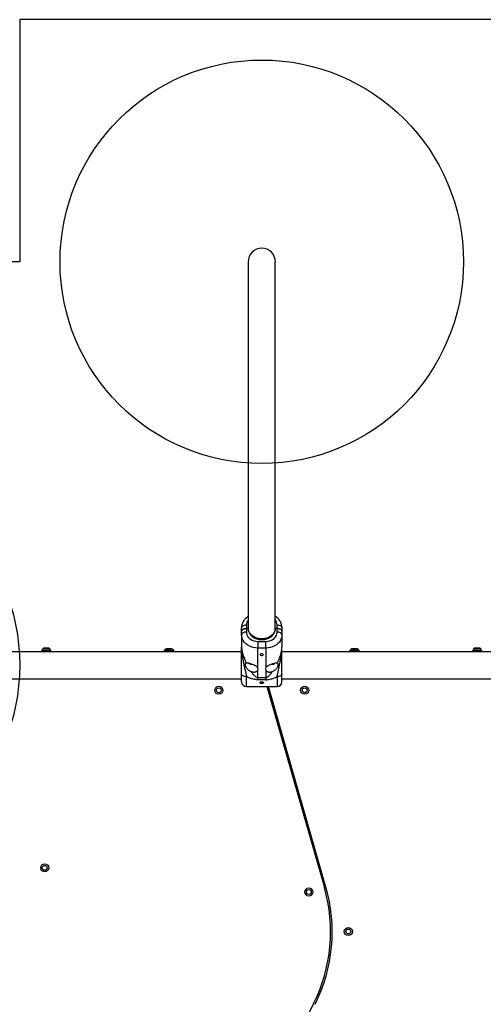
# Model space of a CAD drawing. Units: millimetres. Extents: x 1899 to 14949, y 1569 to 17451.
# Drawn here: x 9555 to 10130, y 7274 to 8494 of the extents above; entities that cross this region are included whole.
import ezdxf

# ---------------------------------------------------------------- set-up
doc = ezdxf.new("R2010")
doc.units = ezdxf.units.MM
doc.header["$LTSCALE"] = 500
doc.layers.add('OTWORY_MONTAŻOWE', color=1, linetype='Continuous')
doc.layers.add('WYLEWKI_BETONOWE', color=52, linetype='Continuous')

msp = doc.modelspace()

# ---------------------------------------------------------------- linework, layer by layer
at = {"color": 7, "linetype": 'Continuous', "lineweight": 25}
for p, q in [((9838.3, 8194.1), (9838.3, 7740.5)), ((9872, 7740.5), (9872, 8194.1)), ((9830.2, 7736.1), (9830.2, 7740.6)), ((9830.2, 7731.7), (9830.2, 7736.1)), ((9836.2, 7744.1), (9836.2, 7739.6)), ((9836.2, 7739.6), (9836.2, 7735.1)), ((9838.3, 7739.6), (9836.2, 7739.6)), ((9838.3, 7740.5), (9838.3, 7739.6)), ((9872, 7739.6), (9872, 7740.5)), ((9874.2, 7739.6), (9872, 7739.6)), ((9874.2, 7739.6), (9874.2, 7744.1)), ((9874.2, 7735.1), (9874.2, 7739.6)), ((9880.2, 7740.6), (9880.2, 7736.1)), ((9880.2, 7736.1), (9880.2, 7731.7)), ((9830.2, 7731.7), (9830.2, 7716.4)), ((9850.2, 7723.7), (9850.2, 7715.4)), ((9850.2, 7723.7), (9860.2, 7723.7)), ((9860.2, 7715.4), (9860.2, 7723.7)), ((9880.2, 7731.7), (9880.2, 7716.4)), ((9582.3, 7712.1), (9582.3, 7710.9)), ((9594.1, 7712.1), (9582.3, 7712.1)), ((9586.7, 7715.4), (9585.1, 7715.4)), ((9589.8, 7715.4), (9586.7, 7715.4)), ((9591.3, 7715.4), (9589.8, 7715.4)), ((9594.1, 7710.9), (9594.1, 7712.1)), ((9734.2, 7711.5), (9734.2, 7711.1)), ((9737.6, 7714.6), (9742.7, 7714.6)), ((9746.2, 7711.1), (9746.2, 7711.5)), ((9860.2, 7715.4), (9850.2, 7715.4)), ((9850.2, 7691.2), (9850.2, 7715.4)), ((9860.2, 7715.4), (9860.2, 7691.2)), ((9964.2, 7711.5), (9964.2, 7711.1)), ((9967.6, 7714.6), (9972.7, 7714.6)), ((9976.2, 7711.1), (9976.2, 7711.5)), ((10116.3, 7712.1), (10116.3, 7710.9)), ((10128.1, 7712.1), (10116.3, 7712.1)), ((10120.7, 7715.4), (10119.1, 7715.4)), ((10123.8, 7715.4), (10120.7, 7715.4)), ((10125.3, 7715.4), (10123.8, 7715.4)), ((10128.1, 7710.9), (10128.1, 7712.1)), ((9830.2, 7710.9), (9400.9, 7710.9)), ((10341.2, 7710.9), (9880.2, 7710.9)), ((9850.2, 7678.9), (9850.2, 7687.9)), ((9860.2, 7687.9), (9860.2, 7678.9)), ((9369.2, 7677.2), (9830.2, 7677.2)), ((9850.2, 7678.9), (9860.2, 7678.9)), ((9850.2, 7676.1), (9850.2, 7678.9)), ((9860.2, 7676.1), (9850.2, 7676.1)), ((9860.2, 7678.9), (9860.2, 7676.1)), ((9880.2, 7677.2), (10309.5, 7677.2)), ((9836.2, 7667.6), (9874.2, 7667.6)), ((9861.4, 7667.6), (9932.8, 7418.6)), ((9934.7, 7419.2), (9863.5, 7667.6)), ((9919.5, 7274.8), (9856.1, 7148.1))]:
    msp.add_line(p, q, dxfattribs=at)
at = {"color": 8, "linetype": 'Continuous', "lineweight": 25}
for p, q in [((9585.8, 7712.6), (9583.1, 7712.6)), ((9586.3, 7714.9), (9584.1, 7714.9)), ((9593.2, 7712.6), (9585.8, 7712.6)), ((9592.2, 7714.9), (9586.3, 7714.9)), ((9746.2, 7711.5), (9734.2, 7711.5)), ((9734.8, 7712.9), (9745.6, 7712.9)), ((9743.6, 7714.3), (9736.7, 7714.3)), ((9976.2, 7711.5), (9964.2, 7711.5)), ((9964.8, 7712.9), (9975.6, 7712.9)), ((9973.6, 7714.3), (9966.7, 7714.3)), ((10119.8, 7712.6), (10117.1, 7712.6)), ((10120.3, 7714.9), (10118.1, 7714.9)), ((10127.2, 7712.6), (10119.8, 7712.6)), ((10126.2, 7714.9), (10120.3, 7714.9)), ((9734.2, 7711.1), (9746.2, 7711.1)), ((9964.2, 7711.1), (9976.2, 7711.1)), ((9871.5, 7696.4), (9870.9, 7696.1)), ((9836.2, 7667.6), (9836.2, 7680)), ((9874.2, 7680), (9874.2, 7667.6))]:
    msp.add_line(p, q, dxfattribs=at)
at = {"color": 7, "linetype": 'Continuous', "lineweight": 25, "flags": 128}
for points in [[(9830.2, 7740.6), (9830.3, 7741.3), (9830.6, 7742), (9831.2, 7742.6), (9831.9, 7743.1), (9832.8, 7743.5), (9833.9, 7743.8), (9835, 7744), (9836.2, 7744.1)], [(9830.2, 7736.1), (9830.3, 7736.8), (9830.6, 7737.5), (9831.2, 7738.1), (9831.9, 7738.6), (9832.8, 7739), (9833.9, 7739.4), (9835, 7739.6), (9836.2, 7739.6)], [(9836.2, 7739.6), (9835, 7739.6), (9833.9, 7739.4), (9832.8, 7739), (9831.9, 7738.6), (9831.2, 7738.1), (9830.6, 7737.5), (9830.3, 7736.8), (9830.2, 7736.1)], [(9872, 7740.5), (9872, 7740), (9871.7, 7738), (9871.1, 7736.1), (9870.2, 7734.2), (9868.9, 7732.5), (9867.3, 7731), (9865.5, 7729.6), (9863.4, 7728.5), (9861.2, 7727.7), (9858.8, 7727.1), (9856.4, 7726.8), (9853.9, 7726.8), (9851.5, 7727.1), (9849.2, 7727.7), (9846.9, 7728.5), (9844.9, 7729.6), (9843, 7731), (9841.5, 7732.5), (9840.2, 7734.2), (9839.2, 7736.1), (9838.6, 7738), (9838.3, 7740), (9838.3, 7740.5)], [(9872, 7740.5), (9872, 7740), (9871.7, 7738), (9871.1, 7736.1), (9870.2, 7734.2), (9868.9, 7732.5), (9867.3, 7731), (9865.5, 7729.6), (9863.4, 7728.5), (9861.2, 7727.7), (9858.8, 7727.1), (9856.4, 7726.8), (9853.9, 7726.8), (9851.5, 7727.1), (9849.2, 7727.7), (9846.9, 7728.5), (9844.9, 7729.6), (9843, 7731), (9841.5, 7732.5), (9840.2, 7734.2), (9839.2, 7736.1), (9838.6, 7738), (9838.3, 7740), (9838.3, 7740.5)], [(9838.3, 7739.6), (9838.5, 7737.6), (9839.1, 7735.6), (9840, 7733.7), (9841.3, 7731.9), (9842.8, 7730.3), (9844.7, 7728.9), (9846.8, 7727.7), (9849, 7726.9), (9851.4, 7726.2), (9853.9, 7725.9), (9856.4, 7725.9), (9858.9, 7726.2), (9861.3, 7726.9), (9863.6, 7727.7), (9865.7, 7728.9), (9867.5, 7730.3), (9869.1, 7731.9), (9870.4, 7733.7), (9871.3, 7735.6), (9871.8, 7737.6), (9872, 7739.6)], [(9874.2, 7744.1), (9875.3, 7744), (9876.5, 7743.8), (9877.5, 7743.5), (9878.4, 7743.1), (9879.2, 7742.6), (9879.7, 7742), (9880.1, 7741.3), (9880.2, 7740.6)], [(9874.2, 7739.6), (9875.3, 7739.6), (9876.5, 7739.4), (9877.5, 7739), (9878.4, 7738.6), (9879.2, 7738.1), (9879.7, 7737.5), (9880.1, 7736.8), (9880.2, 7736.1)], [(9880.2, 7736.1), (9880.1, 7736.8), (9879.7, 7737.5), (9879.2, 7738.1), (9878.4, 7738.6), (9877.5, 7739), (9876.5, 7739.4), (9875.3, 7739.6), (9874.2, 7739.6)], [(9836.2, 7735.1), (9835, 7735.1), (9833.9, 7734.9), (9832.8, 7734.6), (9831.9, 7734.1), (9831.2, 7733.6), (9830.6, 7733), (9830.3, 7732.3), (9830.2, 7731.7)], [(9850.2, 7715.4), (9847.3, 7715.5), (9844.5, 7716), (9841.9, 7716.8), (9839.4, 7718), (9837.1, 7719.4), (9835.1, 7721), (9833.4, 7722.9), (9832, 7724.9), (9831, 7727.1), (9830.4, 7729.3), (9830.2, 7731.7)], [(9836.2, 7735.1), (9836.4, 7733.2), (9837, 7731.2), (9838.1, 7729.4), (9839.5, 7727.8), (9841.2, 7726.4), (9843.2, 7725.3), (9845.4, 7724.4), (9847.7, 7723.9), (9850.2, 7723.7)], [(9860.2, 7723.7), (9862.6, 7723.9), (9865, 7724.4), (9867.2, 7725.3), (9869.2, 7726.4), (9870.9, 7727.8), (9872.3, 7729.4), (9873.3, 7731.2), (9874, 7733.2), (9874.2, 7735.1)], [(9880.2, 7731.7), (9880, 7729.3), (9879.4, 7727.1), (9878.4, 7724.9), (9877, 7722.9), (9875.3, 7721), (9873.3, 7719.4), (9871, 7718), (9868.5, 7716.8), (9865.8, 7716), (9863, 7715.5), (9860.2, 7715.4)], [(9880.2, 7731.7), (9880.1, 7732.3), (9879.7, 7733), (9879.2, 7733.6), (9878.4, 7734.1), (9877.5, 7734.6), (9876.5, 7734.9), (9875.3, 7735.1), (9874.2, 7735.1)], [(9734.2, 7711.1), (9734.2, 7711), (9734.2, 7710.9)], [(9746.2, 7710.9), (9746.2, 7711), (9746.2, 7711.1)], [(9853.2, 7707.2), (9853.3, 7706.8), (9853.8, 7706.4), (9854.4, 7706.1), (9855.2, 7706), (9855.9, 7706.1), (9856.6, 7706.4), (9857, 7706.8), (9857.2, 7707.2), (9857, 7707.6), (9856.6, 7708), (9855.9, 7708.3), (9855.2, 7708.4), (9854.4, 7708.3), (9853.8, 7708), (9853.3, 7707.6), (9853.2, 7707.2)], [(9964.2, 7711.1), (9964.2, 7711), (9964.2, 7710.9)], [(9976.2, 7710.9), (9976.2, 7711), (9976.2, 7711.1)]]:
    msp.add_lwpolyline(points, dxfattribs=at)
at = {"color": 8, "linetype": 'Continuous', "lineweight": 25, "flags": 128}
msp.add_lwpolyline([(9839.4, 7696.1), (9838.9, 7696.4), (9838.8, 7696.4)], dxfattribs=at)
at = {"color": 7, "linetype": 'Continuous', "lineweight": 25}
for centre, radius in [((9802, 7663.1), 5), ((9802, 7663.1), 3), ((9908.4, 7663.1), 5), ((9908.4, 7663.1), 3), ((9586.2, 7443.1), 5), ((9586.2, 7443.1), 3), ((9913.6, 7413.1), 5), ((9913.6, 7413.1), 3), ((9962.5, 7364.1), 5), ((9962.5, 7364.1), 3)]:
    msp.add_circle(centre, radius, dxfattribs=at)
for centre, radius, start, end in [((9855.2, 8194.1), 16.9, 0, 180), ((9587.5, 7712.1), 4.38, 140.2626, 173.0719), ((9583.6, 7712.5), 0.471, 173.0719, 270), ((9585.2, 7714), 1.39, 93.4161, 140.2626), ((9591.2, 7714), 1.39, 39.7374, 86.5839), ((9588.9, 7712.1), 4.38, 6.9281, 39.7374), ((9592.8, 7712.5), 0.471, 270, 6.9281), ((9736.2, 7711.5), 2, 134.9996, 180), ((9740.2, 7707.5), 7.66, 116.6281, 134.9996), ((9737.6, 7712.6), 2, 90, 116.6281), ((9742.7, 7712.6), 2, 63.3719, 90), ((9740.2, 7707.5), 7.66, 45.0004, 63.3719), ((9744.2, 7711.5), 2, 0, 45.0004), ((9966.2, 7711.5), 2, 134.9996, 180), ((9970.2, 7707.5), 7.66, 116.6281, 134.9996), ((9967.6, 7712.6), 2, 90, 116.6281), ((9972.7, 7712.6), 2, 63.3719, 90), ((9970.2, 7707.5), 7.66, 45.0004, 63.3719), ((9974.2, 7711.5), 2, 0, 45.0004), ((10121.5, 7712.1), 4.38, 140.2626, 173.0719), ((10117.6, 7712.5), 0.471, 173.0719, 270), ((10119.2, 7714), 1.39, 93.4161, 140.2626), ((10125.2, 7714), 1.39, 39.7374, 86.5839), ((10122.9, 7712.1), 4.38, 6.9281, 39.7374), ((10126.8, 7712.5), 0.471, 270, 6.9281), ((9847.8, 7689.5), 2.89, 325.9312, 34.0688), ((9862.6, 7689.5), 2.89, 145.9312, 214.0688), ((9867.8, 7703.2), 7.78, 272.2952, 293.2094), ((9836.2, 7673.6), 6, 180, 270), ((9874.2, 7673.6), 6, 270, 0), ((9741.5, 7363.8), 199, 333.4349, 15.9888), ((9741.5, 7363.8), 201, 333.4349, 15.9888)]:
    msp.add_arc(centre, radius, start, end, dxfattribs=at)
at = {"color": 8, "linetype": 'Continuous', "lineweight": 25}
for centre, start, end in [((9846.2, 7744), 141.7315, 179.2604), ((9864.2, 7744), 0.7396, 38.2685)]:
    msp.add_arc(centre, 10, start, end, dxfattribs=at)
at = {"color": 7, "linetype": 'Continuous', "lineweight": 25}
for points, knots in [([(9838.3, 7754.6), (9837.9, 7754.3), (9836.8, 7753.6), (9835.2, 7752.2), (9833.6, 7750.4), (9832.3, 7748.5), (9831.3, 7746.4), (9830.6, 7744.3), (9830.2, 7742.3), (9830.2, 7741.1), (9830.2, 7740.6)], [0, 0, 0, 0, 0.088236, 0.228902, 0.368686, 0.507222, 0.644253, 0.779705, 0.913712, 1, 1, 1, 1]), ([(9880.2, 7740.6), (9880.2, 7741.1), (9880.1, 7742.3), (9879.8, 7744.3), (9879.1, 7746.4), (9878.2, 7748.4), (9876.9, 7750.3), (9875.4, 7752), (9873.8, 7753.5), (9872.6, 7754.3), (9872, 7754.6)], [0, 0, 0, 0, 0.088996, 0.220962, 0.352834, 0.485096, 0.61819, 0.752426, 0.887947, 1, 1, 1, 1]), ([(9830.2, 7716.3), (9830.2, 7716.3), (9830.2, 7716.3), (9830.2, 7716.4), (9830.2, 7716.4)], [0, 0, 0, 0, 0.510908, 1, 1, 1, 1]), ([(9830.2, 7716.4), (9830.2, 7715.6), (9830.3, 7714.1), (9830.7, 7711.6), (9831.3, 7708.9), (9832.1, 7706.1), (9833.2, 7703.1), (9834.5, 7699.9), (9835.4, 7697.9), (9835.9, 7696.9)], [0, 0, 0, 0, 0.11143, 0.231311, 0.354502, 0.491635, 0.650699, 0.82316, 1, 1, 1, 1]), ([(9830.2, 7716.4), (9830.2, 7714.6), (9830.3, 7711), (9831, 7705.9), (9831.7, 7701.1), (9832.9, 7695.1), (9834.4, 7688.2), (9835.6, 7682.7), (9836.2, 7680)], [0, 0, 0, 0, 0.129997, 0.261093, 0.390459, 0.517219, 0.763557, 1, 1, 1, 1]), ([(9830.2, 7683.2), (9830.2, 7685), (9830.2, 7688.8), (9830.2, 7694.2), (9830.2, 7699.6), (9830.2, 7705), (9830.2, 7710.5), (9830.2, 7714.4), (9830.2, 7716.4)], [0, 0, 0, 0, 0.1640789, 0.3295402, 0.4995524, 0.6708895, 0.8372258, 1, 1, 1, 1]), ([(9874.2, 7680), (9874.8, 7682.7), (9875.9, 7688.2), (9877.5, 7695.1), (9878.6, 7701.1), (9879.4, 7705.9), (9880, 7711), (9880.1, 7714.6), (9880.2, 7716.4)], [0, 0, 0, 0, 0.236449, 0.482814, 0.609527, 0.738909, 0.870003, 1, 1, 1, 1]), ([(9874.5, 7696.9), (9874.9, 7697.9), (9875.9, 7699.9), (9877.2, 7703.1), (9878.3, 7706.1), (9879.1, 7708.9), (9879.7, 7711.6), (9880.1, 7714.1), (9880.2, 7715.6), (9880.2, 7716.4)], [0, 0, 0, 0, 0.176784, 0.349204, 0.508407, 0.64553, 0.768703, 0.888577, 1, 1, 1, 1]), ([(9880.2, 7683.2), (9880.2, 7685), (9880.2, 7688.8), (9880.2, 7694.2), (9880.2, 7699.6), (9880.2, 7705), (9880.2, 7710.5), (9880.2, 7714.4), (9880.2, 7716.4)], [0, 0, 0, 0, 0.163806, 0.329741, 0.499584, 0.670965, 0.837226, 1, 1, 1, 1]), ([(9835.9, 7696.9), (9835.8, 7696.9), (9835.5, 7696.8), (9835.2, 7696.6), (9834.9, 7696.2), (9834.7, 7695.7), (9834.7, 7695.1), (9834.7, 7694.4), (9834.9, 7693.5), (9835.3, 7692.4), (9835.8, 7691.3), (9836.6, 7690.2), (9837.5, 7689.2), (9838.7, 7688.1), (9840.1, 7687.3), (9841.2, 7686.7), (9841.8, 7686.4), (9842, 7686.4)], [0, 0, 0, 0, 0.0504, 0.102202, 0.152655, 0.204758, 0.252869, 0.30197, 0.375931, 0.451999, 0.527891, 0.605345, 0.695147, 0.78742, 0.879433, 0.974157, 1, 1, 1, 1]), ([(9850.2, 7691.2), (9850.1, 7691.3), (9849.8, 7691.7), (9849.2, 7692.3), (9848.3, 7692.9), (9847.3, 7693.5), (9846.2, 7694.1), (9845, 7694.6), (9843.8, 7695), (9842.5, 7695.4), (9841.3, 7695.8), (9840.1, 7696.2), (9838.9, 7696.5), (9837.8, 7696.7), (9836.7, 7696.9), (9836.2, 7696.9), (9835.9, 7696.9)], [0, 0, 0, 0, 0.041787, 0.111052, 0.182375, 0.250678, 0.321079, 0.387446, 0.455711, 0.522859, 0.591644, 0.665338, 0.740632, 0.826205, 0.913756, 1, 1, 1, 1]), ([(9838.7, 7696.5), (9838.7, 7696.5), (9838.9, 7696.4), (9839.2, 7696.2), (9839.4, 7696.1)], [0, 0, 0, 0, 0.01325, 1, 1, 1, 1]), ([(9840.3, 7695.8), (9840.7, 7695.7), (9841.3, 7695.5), (9842, 7695.5), (9842.3, 7695.5)], [0, 0, 0, 0, 0.587631, 1, 1, 1, 1]), ([(9842, 7686.4), (9842.2, 7686.3), (9842.9, 7686), (9844.1, 7685.7), (9845.5, 7685.6), (9846.8, 7685.8), (9847.8, 7686.1), (9848.8, 7686.5), (9849.6, 7687.2), (9850, 7687.7), (9850.2, 7687.9)], [0, 0, 0, 0, 0.0781841, 0.2182995, 0.3636338, 0.4873442, 0.614971, 0.7337772, 0.8558715, 1, 1, 1, 1]), ([(9874.5, 7696.9), (9874.2, 7696.9), (9873.8, 7696.9), (9872.9, 7696.8), (9871.8, 7696.6), (9870.5, 7696.2), (9869.2, 7695.9), (9867.8, 7695.4), (9866.3, 7694.9), (9865, 7694.4), (9863.7, 7693.8), (9862.6, 7693.3), (9861.7, 7692.7), (9860.8, 7692), (9860.4, 7691.5), (9860.2, 7691.2)], [0, 0, 0, 0, 0.069938, 0.141086, 0.228993, 0.319095, 0.397771, 0.478583, 0.557352, 0.639084, 0.708287, 0.779704, 0.845837, 0.913805, 1, 1, 1, 1]), ([(9860.2, 7687.9), (9860.4, 7687.7), (9860.7, 7687.2), (9861.5, 7686.6), (9862.4, 7686.1), (9863.5, 7685.8), (9864.6, 7685.6), (9865.8, 7685.7), (9867, 7685.9), (9867.9, 7686.1), (9868.3, 7686.3), (9868.4, 7686.4)], [0, 0, 0, 0, 0.1227178, 0.2489348, 0.3716725, 0.4981171, 0.6182335, 0.7419127, 0.8610526, 0.9832516, 1, 1, 1, 1]), ([(9868.4, 7686.4), (9868.9, 7686.6), (9869.9, 7687), (9871.2, 7687.9), (9872.5, 7688.9), (9873.6, 7690), (9874.5, 7691.2), (9875.1, 7692.4), (9875.5, 7693.6), (9875.7, 7694.5), (9875.7, 7695.2), (9875.6, 7695.9), (9875.4, 7696.4), (9875, 7696.8), (9874.7, 7696.8), (9874.5, 7696.9)], [0, 0, 0, 0, 0.091523, 0.1857065, 0.2772284, 0.3713867, 0.4632686, 0.5578794, 0.6298094, 0.7035412, 0.7575791, 0.8129964, 0.867123, 0.9233143, 1, 1, 1, 1]), ([(9870.9, 7696.1), (9871, 7696.2), (9871.2, 7696.2), (9871.5, 7696.4), (9871.6, 7696.5)], [0, 0, 0, 0, 0.444209, 1, 1, 1, 1]), ([(9830.2, 7673.6), (9830.2, 7673.6), (9830.2, 7673.4), (9830.2, 7674.2), (9830.2, 7676.1), (9830.2, 7679.2), (9830.2, 7681.9), (9830.2, 7683.2)], [0, 0, 0, 0, 0.020782, 0.269273, 0.520413, 0.76631, 1, 1, 1, 1]), ([(9850.2, 7676.1), (9849.3, 7676.1), (9847.5, 7676.2), (9845, 7676.7), (9842.2, 7677.5), (9839.3, 7678.6), (9837.2, 7679.5), (9836.2, 7680)], [0, 0, 0, 0, 0.179062, 0.35382, 0.527549, 0.767623, 1, 1, 1, 1]), ([(9842, 7686.4), (9842, 7686.2), (9842.2, 7686), (9842.4, 7685.7), (9842.9, 7685), (9843.7, 7683.9), (9844.8, 7682.5), (9845.9, 7681.3), (9846.9, 7680.4), (9847.9, 7679.6), (9848.8, 7679.1), (9849.6, 7678.9), (9850, 7678.9), (9850.2, 7678.9)], [0, 0, 0, 0, 0.040333, 0.073219, 0.098659, 0.275665, 0.438472, 0.591817, 0.707616, 0.816089, 0.913516, 0.958746, 1, 1, 1, 1]), ([(9860.2, 7678.9), (9860.4, 7678.9), (9860.8, 7678.9), (9861.3, 7679.1), (9861.9, 7679.3), (9862.7, 7679.8), (9863.6, 7680.5), (9864.7, 7681.6), (9865.7, 7682.8), (9866.8, 7684.1), (9867.6, 7685.3), (9868.2, 7686.1), (9868.4, 7686.4)], [0, 0, 0, 0, 0.04124, 0.086457, 0.131718, 0.184088, 0.313548, 0.450642, 0.596392, 0.740516, 0.901222, 1, 1, 1, 1]), ([(9860.2, 7676.1), (9861.1, 7676.1), (9862.8, 7676.2), (9865.4, 7676.7), (9867.8, 7677.4), (9870, 7678.2), (9872.1, 7679), (9873.5, 7679.7), (9874.2, 7680)], [0, 0, 0, 0, 0.1790539, 0.353747, 0.5274291, 0.6879681, 0.8436522, 1, 1, 1, 1]), ([(9880.2, 7673.6), (9880.2, 7673.6), (9880.2, 7673.4), (9880.2, 7674.2), (9880.2, 7676.1), (9880.2, 7679.2), (9880.2, 7681.9), (9880.2, 7683.2)], [0, 0, 0, 0, 0.020782, 0.269273, 0.520413, 0.76631, 1, 1, 1, 1]), ([(9853.2, 7672.5), (9853.2, 7672.3), (9853.2, 7672.1), (9853.6, 7671.8), (9854.1, 7671.5), (9854.7, 7671.4), (9855.4, 7671.4), (9856.1, 7671.5), (9856.6, 7671.7), (9857, 7672), (9857.2, 7672.3), (9857.2, 7672.7), (9856.9, 7673.1), (9856.4, 7673.4), (9855.8, 7673.6), (9855.2, 7673.7), (9854.5, 7673.6), (9853.9, 7673.4), (9853.4, 7673.1), (9853.2, 7672.8), (9853.2, 7672.6), (9853.2, 7672.5)], [0, 0, 0, 0, 0.053585, 0.107166, 0.160842, 0.214582, 0.268218, 0.321744, 0.375327, 0.429044, 0.482763, 0.53635, 0.589877, 0.643507, 0.697246, 0.750927, 0.804475, 0.858022, 0.911701, 0.96544, 1, 1, 1, 1])]:
    msp.add_open_spline(points, degree=3, knots=knots, dxfattribs=at)
for points in [[(9836.2, 7680), (9835.4, 7680), (9833.8, 7680.1), (9831.8, 7680.9), (9830.4, 7681.9), (9830.3, 7682.8), (9830.2, 7683.2)], [(9880.2, 7683.2), (9880.1, 7682.8), (9879.9, 7681.9), (9878.5, 7680.9), (9876.5, 7680.1), (9875, 7680), (9874.2, 7680)]]:
    msp.add_open_spline(points, degree=3, dxfattribs=at)
at = {"layer": 'OTWORY_MONTAŻOWE'}
for centre in [(9855.2, 8194.1), (9305.2, 7694.1)]:
    msp.add_circle(centre, 250, dxfattribs=at)
at = {"layer": 'WYLEWKI_BETONOWE'}
for p, q in [((10155.2, 8494.1), (9555.2, 8494.1)), ((9555.2, 8494.1), (9555.2, 8194.1)), ((9555.2, 8194.1), (8633.9, 8194.1))]:
    msp.add_line(p, q, dxfattribs=at)

doc.saveas('drawing.dxf')
